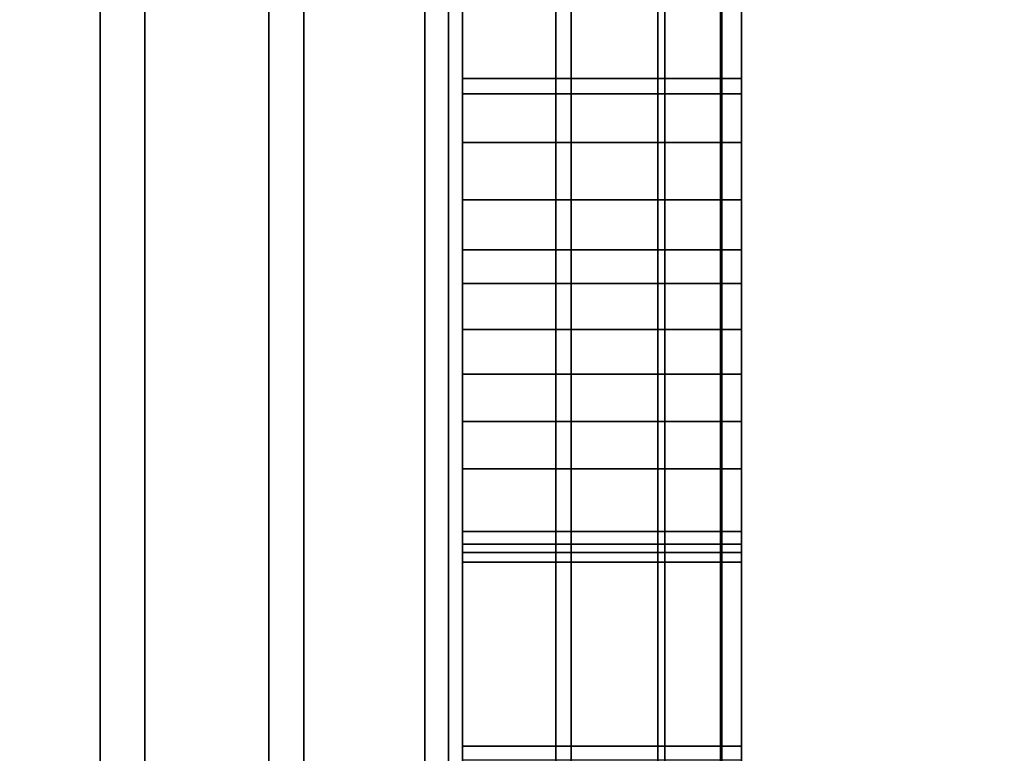
# Model space of a CAD drawing. Extents: x -0.051 to 0.051, y -0.912 to 0.
# Drawn here: x 0.007 to 0.008, y -0.668 to -0.667 of the extents above; entities that cross this region are included whole.
import ezdxf

# ---------------------------------------------------------------- set-up
doc = ezdxf.new("R2010")
doc.units = 0
for name, color, linetype in [('L12_GEH_USE_FARBE5', 7, 'CONTINUOUS'), ('L13_SYMBOL_SCHWARZ5', 7, 'CONTINUOUS'), ('L14_FUNKTIONSTASTE_ROT2', 7, 'CONTINUOUS'), ('L15_FUNK_BLAU5', 7, 'CONTINUOUS'), ('L16_SYMBOL_SCHWARZ3', 7, 'CONTINUOUS'), ('L6_ROHR_FARBE12', 7, 'CONTINUOUS'), ('L7_ROHR_FARBE11', 7, 'CONTINUOUS')]:
    doc.layers.add(name, color=color, linetype=linetype)

msp = doc.modelspace()

# ---------------------------------------------------------------- linework, layer by layer
at = {"layer": 'L12_GEH_USE_FARBE5', "color": 253, "invisible_edges": 9}
for points in [[(0.006916, -0.640342, 0.138448), (0.00704, -0.680342, 0.138454), (0.006916, -0.680342, 0.138448), (0.006916, -0.640342, 0.138448)], [(0.00704, -0.680342, 0.138454), (0.006916, -0.640342, 0.138448), (0.00704, -0.640342, 0.138454), (0.00704, -0.680342, 0.138454)], [(0.007072, -0.680342, 0.062403), (0.006953, -0.640342, 0.0624), (0.006953, -0.680342, 0.0624), (0.007072, -0.680342, 0.062403)], [(0.006953, -0.640342, 0.0624), (0.007072, -0.680342, 0.062403), (0.007072, -0.640342, 0.062403), (0.006953, -0.640342, 0.0624)], [(0.00704, -0.640342, 0.138454), (0.007161, -0.680342, 0.138429), (0.00704, -0.680342, 0.138454), (0.00704, -0.640342, 0.138454)], [(0.007161, -0.680342, 0.138429), (0.00704, -0.640342, 0.138454), (0.007161, -0.640342, 0.138429), (0.007161, -0.680342, 0.138429)], [(0.007186, -0.680342, 0.062434), (0.007072, -0.640342, 0.062403), (0.007072, -0.680342, 0.062403), (0.007186, -0.680342, 0.062434)], [(0.007072, -0.640342, 0.062403), (0.007186, -0.680342, 0.062434), (0.007186, -0.640342, 0.062434), (0.007072, -0.640342, 0.062403)], [(0.007161, -0.640342, 0.138429), (0.007273, -0.680342, 0.138374), (0.007161, -0.680342, 0.138429), (0.007161, -0.640342, 0.138429)], [(0.007273, -0.680342, 0.138374), (0.007161, -0.640342, 0.138429), (0.007273, -0.640342, 0.138374), (0.007273, -0.680342, 0.138374)], [(0.00729, -0.680342, 0.062491), (0.007186, -0.640342, 0.062434), (0.007186, -0.680342, 0.062434), (0.00729, -0.680342, 0.062491)], [(0.007186, -0.640342, 0.062434), (0.00729, -0.680342, 0.062491), (0.00729, -0.640342, 0.062491), (0.007186, -0.640342, 0.062434)], [(0.007273, -0.640342, 0.138374), (0.007367, -0.680342, 0.138295), (0.007273, -0.680342, 0.138374), (0.007273, -0.640342, 0.138374)], [(0.007367, -0.680342, 0.138295), (0.007273, -0.640342, 0.138374), (0.007367, -0.640342, 0.138295), (0.007367, -0.680342, 0.138295)], [(0.007378, -0.680342, 0.06257), (0.00729, -0.640342, 0.062491), (0.00729, -0.680342, 0.062491), (0.007378, -0.680342, 0.06257)], [(0.00729, -0.640342, 0.062491), (0.007378, -0.680342, 0.06257), (0.007378, -0.640342, 0.06257), (0.00729, -0.640342, 0.062491)], [(0.007367, -0.640342, 0.138295), (0.00744, -0.680342, 0.138194), (0.007367, -0.680342, 0.138295), (0.007367, -0.640342, 0.138295)], [(0.00744, -0.680342, 0.138194), (0.007367, -0.640342, 0.138295), (0.00744, -0.640342, 0.138194), (0.00744, -0.680342, 0.138194)], [(0.007445, -0.640342, 0.062669), (0.007378, -0.680342, 0.06257), (0.007445, -0.680342, 0.062669), (0.007445, -0.640342, 0.062669)], [(0.007378, -0.680342, 0.06257), (0.007445, -0.640342, 0.062669), (0.007378, -0.640342, 0.06257), (0.007378, -0.680342, 0.06257)], [(0.00744, -0.640342, 0.138194), (0.007485, -0.680342, 0.138078), (0.00744, -0.680342, 0.138194), (0.00744, -0.640342, 0.138194)], [(0.007485, -0.680342, 0.138078), (0.00744, -0.640342, 0.138194), (0.007485, -0.640342, 0.138078), (0.007485, -0.680342, 0.138078)], [(0.007486, -0.640342, 0.06278), (0.007445, -0.680342, 0.062669), (0.007486, -0.680342, 0.06278), (0.007486, -0.640342, 0.06278)], [(0.007445, -0.680342, 0.062669), (0.007486, -0.640342, 0.06278), (0.007445, -0.640342, 0.062669), (0.007445, -0.680342, 0.062669)], [(0.007485, -0.640342, 0.138078), (0.0075, -0.680342, 0.137955), (0.007485, -0.680342, 0.138078), (0.007485, -0.640342, 0.138078)], [(0.0075, -0.680342, 0.137955), (0.007485, -0.640342, 0.138078), (0.0075, -0.640342, 0.137955), (0.0075, -0.680342, 0.137955)], [(0.0075, -0.640342, 0.062897), (0.007486, -0.680342, 0.06278), (0.0075, -0.680342, 0.062897), (0.0075, -0.640342, 0.062897)], [(0.007486, -0.680342, 0.06278), (0.0075, -0.640342, 0.062897), (0.007486, -0.640342, 0.06278), (0.007486, -0.680342, 0.06278)], [(0.0075, -0.676842, 0.065093), (0.0075, -0.640342, 0.062897), (0.0075, -0.680342, 0.062897), (0.0075, -0.676842, 0.065093)], [(0.0075, -0.640342, 0.062897), (0.0075, -0.676842, 0.065093), (0.0075, -0.643842, 0.065093), (0.0075, -0.640342, 0.062897)], [(0.0075, -0.640342, 0.137955), (0.0075, -0.676842, 0.135593), (0.0075, -0.680342, 0.137955), (0.0075, -0.640342, 0.137955)], [(0.0075, -0.676842, 0.135593), (0.0075, -0.640342, 0.137955), (0.0075, -0.643842, 0.135593), (0.0075, -0.676842, 0.135593)], [(0.0075, -0.676842, 0.135593), (0.0063, -0.643842, 0.135593), (0.0063, -0.676842, 0.135593), (0.0075, -0.676842, 0.135593)], [(0.0063, -0.643842, 0.135593), (0.0075, -0.676842, 0.135593), (0.0075, -0.643842, 0.135593), (0.0063, -0.643842, 0.135593)], [(0.0063, -0.643842, 0.065093), (0.0075, -0.676842, 0.065093), (0.0063, -0.676842, 0.065093), (0.0063, -0.643842, 0.065093)], [(0.0075, -0.676842, 0.065093), (0.0063, -0.643842, 0.065093), (0.0075, -0.643842, 0.065093), (0.0075, -0.676842, 0.065093)]]:
    msp.add_3dface(points, dxfattribs=at)
at = {"layer": 'L13_SYMBOL_SCHWARZ5', "color": 7}
for points, invisible_edges in [([(0.0073, -0.667383, 0.115244), (0.0073, -0.667424, 0.114437), (0.0073, -0.666931, 0.11424), (0.0073, -0.667383, 0.115244)], 13), ([(0.0073, -0.667383, 0.115244), (0.0073, -0.666931, 0.11424), (0.0073, -0.667282, 0.115196), (0.0073, -0.667383, 0.115244)], 11), ([(0.0073, -0.667383, 0.118371), (0.0073, -0.667424, 0.117564), (0.0073, -0.666931, 0.117368), (0.0073, -0.667383, 0.118371)], 13), ([(0.0073, -0.667383, 0.118371), (0.0073, -0.666931, 0.117368), (0.0073, -0.667282, 0.118323), (0.0073, -0.667383, 0.118371)], 11), ([(0.0073, -0.667424, 0.114437), (0.0075, -0.666931, 0.11424), (0.0073, -0.666931, 0.11424), (0.0073, -0.667424, 0.114437)], 9), ([(0.0075, -0.666931, 0.11424), (0.0073, -0.667424, 0.114437), (0.0075, -0.667424, 0.114437), (0.0075, -0.666931, 0.11424)], 9), ([(0.0073, -0.667424, 0.117564), (0.0075, -0.666931, 0.117368), (0.0073, -0.666931, 0.117368), (0.0073, -0.667424, 0.117564)], 9), ([(0.0075, -0.666931, 0.117368), (0.0073, -0.667424, 0.117564), (0.0075, -0.667424, 0.117564), (0.0075, -0.666931, 0.117368)], 9), ([(0.0075, -0.667424, 0.114437), (0.0075, -0.667383, 0.115244), (0.0075, -0.666931, 0.11424), (0.0075, -0.667424, 0.114437)], 11), ([(0.0075, -0.666931, 0.11424), (0.0075, -0.667383, 0.115244), (0.0075, -0.667282, 0.115196), (0.0075, -0.666931, 0.11424)], 13), ([(0.0075, -0.667424, 0.117564), (0.0075, -0.667383, 0.118371), (0.0075, -0.666931, 0.117368), (0.0075, -0.667424, 0.117564)], 11), ([(0.0075, -0.666931, 0.117368), (0.0075, -0.667383, 0.118371), (0.0075, -0.667282, 0.118323), (0.0075, -0.666931, 0.117368)], 13), ([(0.0075, -0.667282, 0.115196), (0.0073, -0.667383, 0.115244), (0.0073, -0.667282, 0.115196), (0.0075, -0.667282, 0.115196)], 9), ([(0.0073, -0.667383, 0.115244), (0.0075, -0.667282, 0.115196), (0.0075, -0.667383, 0.115244), (0.0073, -0.667383, 0.115244)], 9), ([(0.0075, -0.667282, 0.118323), (0.0073, -0.667383, 0.118371), (0.0073, -0.667282, 0.118323), (0.0075, -0.667282, 0.118323)], 9), ([(0.0073, -0.667383, 0.118371), (0.0075, -0.667282, 0.118323), (0.0075, -0.667383, 0.118371), (0.0073, -0.667383, 0.118371)], 9), ([(0.0073, -0.667484, 0.115293), (0.0073, -0.667424, 0.114437), (0.0073, -0.667383, 0.115244), (0.0073, -0.667484, 0.115293)], 11), ([(0.0073, -0.667484, 0.11842), (0.0073, -0.667424, 0.117564), (0.0073, -0.667383, 0.118371), (0.0073, -0.667484, 0.11842)], 11), ([(0.0075, -0.667383, 0.115244), (0.0073, -0.667484, 0.115293), (0.0073, -0.667383, 0.115244), (0.0075, -0.667383, 0.115244)], 9), ([(0.0073, -0.667484, 0.115293), (0.0075, -0.667383, 0.115244), (0.0075, -0.667484, 0.115293), (0.0073, -0.667484, 0.115293)], 9), ([(0.0075, -0.667383, 0.118371), (0.0073, -0.667484, 0.11842), (0.0073, -0.667383, 0.118371), (0.0075, -0.667383, 0.118371)], 9), ([(0.0073, -0.667484, 0.11842), (0.0075, -0.667383, 0.118371), (0.0075, -0.667484, 0.11842), (0.0073, -0.667484, 0.11842)], 9), ([(0.0075, -0.667424, 0.114437), (0.0075, -0.667484, 0.115293), (0.0075, -0.667383, 0.115244), (0.0075, -0.667424, 0.114437)], 13), ([(0.0075, -0.667424, 0.117564), (0.0075, -0.667484, 0.11842), (0.0075, -0.667383, 0.118371), (0.0075, -0.667424, 0.117564)], 13), ([(0.0073, -0.667826, 0.11547), (0.0073, -0.667902, 0.114663), (0.0073, -0.667424, 0.114437), (0.0073, -0.667826, 0.11547)], 13), ([(0.0073, -0.667826, 0.11547), (0.0073, -0.667424, 0.114437), (0.0073, -0.667671, 0.11539), (0.0073, -0.667826, 0.11547)], 11), ([(0.0073, -0.667671, 0.11539), (0.0073, -0.667424, 0.114437), (0.0073, -0.667583, 0.115343), (0.0073, -0.667671, 0.11539)], 11), ([(0.0073, -0.667583, 0.115343), (0.0073, -0.667424, 0.114437), (0.0073, -0.667484, 0.115293), (0.0073, -0.667583, 0.115343)], 11), ([(0.0073, -0.667826, 0.118597), (0.0073, -0.667902, 0.117791), (0.0073, -0.667424, 0.117564), (0.0073, -0.667826, 0.118597)], 13), ([(0.0073, -0.667826, 0.118597), (0.0073, -0.667424, 0.117564), (0.0073, -0.667671, 0.118517), (0.0073, -0.667826, 0.118597)], 11), ([(0.0073, -0.667671, 0.118517), (0.0073, -0.667424, 0.117564), (0.0073, -0.667583, 0.118471), (0.0073, -0.667671, 0.118517)], 11), ([(0.0073, -0.667583, 0.118471), (0.0073, -0.667424, 0.117564), (0.0073, -0.667484, 0.11842), (0.0073, -0.667583, 0.118471)], 11), ([(0.0073, -0.667902, 0.114663), (0.0075, -0.667424, 0.114437), (0.0073, -0.667424, 0.114437), (0.0073, -0.667902, 0.114663)], 9), ([(0.0075, -0.667424, 0.114437), (0.0073, -0.667902, 0.114663), (0.0075, -0.667902, 0.114663), (0.0075, -0.667424, 0.114437)], 9), ([(0.0073, -0.667902, 0.117791), (0.0075, -0.667424, 0.117564), (0.0073, -0.667424, 0.117564), (0.0073, -0.667902, 0.117791)], 9), ([(0.0075, -0.667424, 0.117564), (0.0073, -0.667902, 0.117791), (0.0075, -0.667902, 0.117791), (0.0075, -0.667424, 0.117564)], 9), ([(0.0075, -0.667902, 0.114663), (0.0075, -0.667826, 0.11547), (0.0075, -0.667424, 0.114437), (0.0075, -0.667902, 0.114663)], 11), ([(0.0075, -0.667424, 0.114437), (0.0075, -0.667826, 0.11547), (0.0075, -0.667671, 0.11539), (0.0075, -0.667424, 0.114437)], 13), ([(0.0075, -0.667424, 0.114437), (0.0075, -0.667671, 0.11539), (0.0075, -0.667583, 0.115343), (0.0075, -0.667424, 0.114437)], 13), ([(0.0075, -0.667424, 0.114437), (0.0075, -0.667583, 0.115343), (0.0075, -0.667484, 0.115293), (0.0075, -0.667424, 0.114437)], 13), ([(0.0075, -0.667902, 0.117791), (0.0075, -0.667826, 0.118597), (0.0075, -0.667424, 0.117564), (0.0075, -0.667902, 0.117791)], 11), ([(0.0075, -0.667424, 0.117564), (0.0075, -0.667826, 0.118597), (0.0075, -0.667671, 0.118517), (0.0075, -0.667424, 0.117564)], 13), ([(0.0075, -0.667424, 0.117564), (0.0075, -0.667671, 0.118517), (0.0075, -0.667583, 0.118471), (0.0075, -0.667424, 0.117564)], 13), ([(0.0075, -0.667424, 0.117564), (0.0075, -0.667583, 0.118471), (0.0075, -0.667484, 0.11842), (0.0075, -0.667424, 0.117564)], 13), ([(0.0075, -0.667484, 0.115293), (0.0073, -0.667583, 0.115343), (0.0073, -0.667484, 0.115293), (0.0075, -0.667484, 0.115293)], 9), ([(0.0073, -0.667583, 0.115343), (0.0075, -0.667484, 0.115293), (0.0075, -0.667583, 0.115343), (0.0073, -0.667583, 0.115343)], 9), ([(0.0075, -0.667484, 0.11842), (0.0073, -0.667583, 0.118471), (0.0073, -0.667484, 0.11842), (0.0075, -0.667484, 0.11842)], 9), ([(0.0073, -0.667583, 0.118471), (0.0075, -0.667484, 0.11842), (0.0075, -0.667583, 0.118471), (0.0073, -0.667583, 0.118471)], 9), ([(0.0075, -0.667583, 0.115343), (0.0073, -0.667671, 0.11539), (0.0073, -0.667583, 0.115343), (0.0075, -0.667583, 0.115343)], 9), ([(0.0073, -0.667671, 0.11539), (0.0075, -0.667583, 0.115343), (0.0075, -0.667671, 0.11539), (0.0073, -0.667671, 0.11539)], 9), ([(0.0075, -0.667583, 0.118471), (0.0073, -0.667671, 0.118517), (0.0073, -0.667583, 0.118471), (0.0075, -0.667583, 0.118471)], 9), ([(0.0073, -0.667671, 0.118517), (0.0075, -0.667583, 0.118471), (0.0075, -0.667671, 0.118517), (0.0073, -0.667671, 0.118517)], 9), ([(0.0075, -0.667671, 0.11539), (0.0073, -0.667826, 0.11547), (0.0073, -0.667671, 0.11539), (0.0075, -0.667671, 0.11539)], 9), ([(0.0073, -0.667826, 0.11547), (0.0075, -0.667671, 0.11539), (0.0075, -0.667826, 0.11547), (0.0073, -0.667826, 0.11547)], 9), ([(0.0075, -0.667671, 0.118517), (0.0073, -0.667826, 0.118597), (0.0073, -0.667671, 0.118517), (0.0075, -0.667671, 0.118517)], 9), ([(0.0073, -0.667826, 0.118597), (0.0075, -0.667671, 0.118517), (0.0075, -0.667826, 0.118597), (0.0073, -0.667826, 0.118597)], 9)]:
    msp.add_3dface(points, dxfattribs=dict(at, invisible_edges=invisible_edges))
at = {"layer": 'L14_FUNKTIONSTASTE_ROT2', "color": 1}
for points, invisible_edges in [([(0.0063, -0.642842, 0.100093), (0.0073, -0.677842, 0.100093), (0.0063, -0.677842, 0.100093), (0.0063, -0.642842, 0.100093)], 9), ([(0.0073, -0.677842, 0.100093), (0.0063, -0.642842, 0.100093), (0.0073, -0.642842, 0.100093), (0.0073, -0.677842, 0.100093)], 9), ([(0.0073, -0.642842, 0.100093), (0.0073, -0.677842, 0.066093), (0.0073, -0.677842, 0.100093), (0.0073, -0.642842, 0.100093)], 9), ([(0.0073, -0.677842, 0.066093), (0.0073, -0.642842, 0.100093), (0.0073, -0.677808, 0.065834), (0.0073, -0.677842, 0.066093)], 11), ([(0.0073, -0.677808, 0.065834), (0.0073, -0.642842, 0.100093), (0.0073, -0.677708, 0.065593), (0.0073, -0.677808, 0.065834)], 11), ([(0.0073, -0.677708, 0.065593), (0.0073, -0.642842, 0.100093), (0.0073, -0.677549, 0.065386), (0.0073, -0.677708, 0.065593)], 11), ([(0.0073, -0.677549, 0.065386), (0.0073, -0.642842, 0.100093), (0.0073, -0.677342, 0.065227), (0.0073, -0.677549, 0.065386)], 11), ([(0.0073, -0.677342, 0.065227), (0.0073, -0.642842, 0.100093), (0.0073, -0.677101, 0.065127), (0.0073, -0.677342, 0.065227)], 11), ([(0.0073, -0.677101, 0.065127), (0.0073, -0.642842, 0.100093), (0.0073, -0.676842, 0.065093), (0.0073, -0.677101, 0.065127)], 11), ([(0.0073, -0.676842, 0.065093), (0.0073, -0.642842, 0.100093), (0.0073, -0.643842, 0.065093), (0.0073, -0.676842, 0.065093)], 11), ([(0.0073, -0.676842, 0.065093), (0.0063, -0.643842, 0.065093), (0.0063, -0.676842, 0.065093), (0.0073, -0.676842, 0.065093)], 9), ([(0.0063, -0.643842, 0.065093), (0.0073, -0.676842, 0.065093), (0.0073, -0.643842, 0.065093), (0.0063, -0.643842, 0.065093)], 9)]:
    msp.add_3dface(points, dxfattribs=dict(at, invisible_edges=invisible_edges))
at = {"layer": 'L15_FUNK_BLAU5', "color": 152}
for points, invisible_edges in [([(0.0073, -0.677842, 0.100093), (0.0063, -0.642842, 0.100093), (0.0063, -0.677842, 0.100093), (0.0073, -0.677842, 0.100093)], 9), ([(0.0063, -0.642842, 0.100093), (0.0073, -0.677842, 0.100093), (0.0073, -0.642842, 0.100093), (0.0063, -0.642842, 0.100093)], 9), ([(0.0073, -0.677842, 0.100093), (0.0073, -0.677808, 0.134852), (0.0073, -0.642842, 0.100093), (0.0073, -0.677842, 0.100093)], 11), ([(0.0073, -0.642842, 0.100093), (0.0073, -0.677808, 0.134852), (0.0073, -0.677708, 0.135093), (0.0073, -0.642842, 0.100093)], 13), ([(0.0073, -0.642842, 0.100093), (0.0073, -0.677708, 0.135093), (0.0073, -0.677549, 0.1353), (0.0073, -0.642842, 0.100093)], 13), ([(0.0073, -0.642842, 0.100093), (0.0073, -0.677549, 0.1353), (0.0073, -0.677342, 0.135459), (0.0073, -0.642842, 0.100093)], 13), ([(0.0073, -0.642842, 0.100093), (0.0073, -0.677342, 0.135459), (0.0073, -0.677101, 0.135559), (0.0073, -0.642842, 0.100093)], 13), ([(0.0073, -0.642842, 0.100093), (0.0073, -0.677101, 0.135559), (0.0073, -0.676842, 0.135593), (0.0073, -0.642842, 0.100093)], 13), ([(0.0073, -0.642842, 0.100093), (0.0073, -0.676842, 0.135593), (0.0073, -0.643842, 0.135593), (0.0073, -0.642842, 0.100093)], 13), ([(0.0063, -0.643842, 0.135593), (0.0073, -0.676842, 0.135593), (0.0063, -0.676842, 0.135593), (0.0063, -0.643842, 0.135593)], 9), ([(0.0073, -0.676842, 0.135593), (0.0063, -0.643842, 0.135593), (0.0073, -0.643842, 0.135593), (0.0073, -0.676842, 0.135593)], 9)]:
    msp.add_3dface(points, dxfattribs=dict(at, invisible_edges=invisible_edges))
at = {"layer": 'L16_SYMBOL_SCHWARZ3', "color": 7}
for points, invisible_edges in [([(0.0073, -0.667215, 0.081353), (0.0073, -0.667337, 0.080365), (0.0073, -0.667138, 0.080009), (0.0073, -0.667215, 0.081353)], 13), ([(0.0073, -0.667337, 0.087425), (0.0073, -0.667215, 0.086437), (0.0073, -0.667138, 0.087781), (0.0073, -0.667337, 0.087425)], 11), ([(0.0073, -0.667215, 0.081353), (0.0073, -0.667337, 0.080365), (0.0073, -0.667138, 0.080009), (0.0073, -0.667215, 0.081353)], 13), ([(0.0073, -0.667337, 0.087425), (0.0073, -0.667215, 0.086437), (0.0073, -0.667138, 0.087781), (0.0073, -0.667337, 0.087425)], 11), ([(0.0073, -0.667337, 0.087425), (0.0075, -0.667138, 0.087781), (0.0075, -0.667337, 0.087425), (0.0073, -0.667337, 0.087425)], 9), ([(0.0075, -0.667138, 0.087781), (0.0073, -0.667337, 0.087425), (0.0073, -0.667138, 0.087781), (0.0075, -0.667138, 0.087781)], 9), ([(0.0073, -0.667138, 0.080009), (0.0075, -0.667337, 0.080365), (0.0075, -0.667138, 0.080009), (0.0073, -0.667138, 0.080009)], 9), ([(0.0075, -0.667337, 0.080365), (0.0073, -0.667138, 0.080009), (0.0073, -0.667337, 0.080365), (0.0075, -0.667337, 0.080365)], 9), ([(0.0073, -0.667337, 0.087425), (0.0075, -0.667138, 0.087781), (0.0075, -0.667337, 0.087425), (0.0073, -0.667337, 0.087425)], 9), ([(0.0075, -0.667138, 0.087781), (0.0073, -0.667337, 0.087425), (0.0073, -0.667138, 0.087781), (0.0075, -0.667138, 0.087781)], 9), ([(0.0073, -0.667138, 0.080009), (0.0075, -0.667337, 0.080365), (0.0075, -0.667138, 0.080009), (0.0073, -0.667138, 0.080009)], 9), ([(0.0075, -0.667337, 0.080365), (0.0073, -0.667138, 0.080009), (0.0073, -0.667337, 0.080365), (0.0075, -0.667337, 0.080365)], 9), ([(0.0075, -0.667215, 0.086437), (0.0075, -0.667337, 0.087425), (0.0075, -0.667138, 0.087781), (0.0075, -0.667215, 0.086437)], 13), ([(0.0075, -0.667337, 0.080365), (0.0075, -0.667215, 0.081353), (0.0075, -0.667138, 0.080009), (0.0075, -0.667337, 0.080365)], 11), ([(0.0075, -0.667215, 0.086437), (0.0075, -0.667337, 0.087425), (0.0075, -0.667138, 0.087781), (0.0075, -0.667215, 0.086437)], 13), ([(0.0075, -0.667337, 0.080365), (0.0075, -0.667215, 0.081353), (0.0075, -0.667138, 0.080009), (0.0075, -0.667337, 0.080365)], 11), ([(0.0073, -0.667348, 0.08173), (0.0073, -0.667337, 0.080365), (0.0073, -0.667215, 0.081353), (0.0073, -0.667348, 0.08173)], 11), ([(0.0073, -0.667337, 0.087425), (0.0073, -0.667348, 0.08606), (0.0073, -0.667215, 0.086437), (0.0073, -0.667337, 0.087425)], 13), ([(0.0073, -0.667348, 0.08173), (0.0073, -0.667337, 0.080365), (0.0073, -0.667215, 0.081353), (0.0073, -0.667348, 0.08173)], 11), ([(0.0073, -0.667337, 0.087425), (0.0073, -0.667348, 0.08606), (0.0073, -0.667215, 0.086437), (0.0073, -0.667337, 0.087425)], 13), ([(0.0075, -0.667348, 0.08173), (0.0073, -0.667215, 0.081353), (0.0075, -0.667215, 0.081353), (0.0075, -0.667348, 0.08173)], 9), ([(0.0073, -0.667215, 0.081353), (0.0075, -0.667348, 0.08173), (0.0073, -0.667348, 0.08173), (0.0073, -0.667215, 0.081353)], 9), ([(0.0075, -0.667215, 0.086437), (0.0073, -0.667348, 0.08606), (0.0075, -0.667348, 0.08606), (0.0075, -0.667215, 0.086437)], 9), ([(0.0073, -0.667348, 0.08606), (0.0075, -0.667215, 0.086437), (0.0073, -0.667215, 0.086437), (0.0073, -0.667348, 0.08606)], 9), ([(0.0075, -0.667348, 0.08173), (0.0073, -0.667215, 0.081353), (0.0075, -0.667215, 0.081353), (0.0075, -0.667348, 0.08173)], 9), ([(0.0073, -0.667215, 0.081353), (0.0075, -0.667348, 0.08173), (0.0073, -0.667348, 0.08173), (0.0073, -0.667215, 0.081353)], 9), ([(0.0075, -0.667215, 0.086437), (0.0073, -0.667348, 0.08606), (0.0075, -0.667348, 0.08606), (0.0075, -0.667215, 0.086437)], 9), ([(0.0073, -0.667348, 0.08606), (0.0075, -0.667215, 0.086437), (0.0073, -0.667215, 0.086437), (0.0073, -0.667348, 0.08606)], 9), ([(0.0075, -0.667348, 0.08606), (0.0075, -0.667337, 0.087425), (0.0075, -0.667215, 0.086437), (0.0075, -0.667348, 0.08606)], 11), ([(0.0075, -0.667337, 0.080365), (0.0075, -0.667348, 0.08173), (0.0075, -0.667215, 0.081353), (0.0075, -0.667337, 0.080365)], 13), ([(0.0075, -0.667348, 0.08606), (0.0075, -0.667337, 0.087425), (0.0075, -0.667215, 0.086437), (0.0075, -0.667348, 0.08606)], 11), ([(0.0075, -0.667337, 0.080365), (0.0075, -0.667348, 0.08173), (0.0075, -0.667215, 0.081353), (0.0075, -0.667337, 0.080365)], 13), ([(0.0073, -0.66746, 0.082114), (0.0073, -0.667517, 0.080731), (0.0073, -0.667337, 0.080365), (0.0073, -0.66746, 0.082114)], 13), ([(0.0073, -0.66746, 0.082114), (0.0073, -0.667337, 0.080365), (0.0073, -0.667348, 0.08173), (0.0073, -0.66746, 0.082114)], 11), ([(0.0073, -0.667517, 0.087059), (0.0073, -0.66746, 0.085676), (0.0073, -0.667337, 0.087425), (0.0073, -0.667517, 0.087059)], 11), ([(0.0073, -0.667337, 0.087425), (0.0073, -0.66746, 0.085676), (0.0073, -0.667348, 0.08606), (0.0073, -0.667337, 0.087425)], 13), ([(0.0073, -0.66746, 0.082114), (0.0073, -0.667517, 0.080731), (0.0073, -0.667337, 0.080365), (0.0073, -0.66746, 0.082114)], 13), ([(0.0073, -0.66746, 0.082114), (0.0073, -0.667337, 0.080365), (0.0073, -0.667348, 0.08173), (0.0073, -0.66746, 0.082114)], 11), ([(0.0073, -0.667517, 0.087059), (0.0073, -0.66746, 0.085676), (0.0073, -0.667337, 0.087425), (0.0073, -0.667517, 0.087059)], 11), ([(0.0073, -0.667337, 0.087425), (0.0073, -0.66746, 0.085676), (0.0073, -0.667348, 0.08606), (0.0073, -0.667337, 0.087425)], 13), ([(0.0073, -0.667517, 0.087059), (0.0075, -0.667337, 0.087425), (0.0075, -0.667517, 0.087059), (0.0073, -0.667517, 0.087059)], 9), ([(0.0075, -0.667337, 0.087425), (0.0073, -0.667517, 0.087059), (0.0073, -0.667337, 0.087425), (0.0075, -0.667337, 0.087425)], 9), ([(0.0073, -0.667337, 0.080365), (0.0075, -0.667517, 0.080731), (0.0075, -0.667337, 0.080365), (0.0073, -0.667337, 0.080365)], 9), ([(0.0075, -0.667517, 0.080731), (0.0073, -0.667337, 0.080365), (0.0073, -0.667517, 0.080731), (0.0075, -0.667517, 0.080731)], 9), ([(0.0073, -0.667517, 0.087059), (0.0075, -0.667337, 0.087425), (0.0075, -0.667517, 0.087059), (0.0073, -0.667517, 0.087059)], 9), ([(0.0075, -0.667337, 0.087425), (0.0073, -0.667517, 0.087059), (0.0073, -0.667337, 0.087425), (0.0075, -0.667337, 0.087425)], 9), ([(0.0073, -0.667337, 0.080365), (0.0075, -0.667517, 0.080731), (0.0075, -0.667337, 0.080365), (0.0073, -0.667337, 0.080365)], 9), ([(0.0075, -0.667517, 0.080731), (0.0073, -0.667337, 0.080365), (0.0073, -0.667517, 0.080731), (0.0075, -0.667517, 0.080731)], 9), ([(0.0075, -0.66746, 0.085676), (0.0075, -0.667517, 0.087059), (0.0075, -0.667337, 0.087425), (0.0075, -0.66746, 0.085676)], 13), ([(0.0075, -0.66746, 0.085676), (0.0075, -0.667337, 0.087425), (0.0075, -0.667348, 0.08606), (0.0075, -0.66746, 0.085676)], 11), ([(0.0075, -0.667517, 0.080731), (0.0075, -0.66746, 0.082114), (0.0075, -0.667337, 0.080365), (0.0075, -0.667517, 0.080731)], 11), ([(0.0075, -0.667337, 0.080365), (0.0075, -0.66746, 0.082114), (0.0075, -0.667348, 0.08173), (0.0075, -0.667337, 0.080365)], 13), ([(0.0075, -0.66746, 0.085676), (0.0075, -0.667517, 0.087059), (0.0075, -0.667337, 0.087425), (0.0075, -0.66746, 0.085676)], 13), ([(0.0075, -0.66746, 0.085676), (0.0075, -0.667337, 0.087425), (0.0075, -0.667348, 0.08606), (0.0075, -0.66746, 0.085676)], 11), ([(0.0075, -0.667517, 0.080731), (0.0075, -0.66746, 0.082114), (0.0075, -0.667337, 0.080365), (0.0075, -0.667517, 0.080731)], 11), ([(0.0075, -0.667337, 0.080365), (0.0075, -0.66746, 0.082114), (0.0075, -0.667348, 0.08173), (0.0075, -0.667337, 0.080365)], 13), ([(0.0075, -0.66746, 0.082114), (0.0073, -0.667348, 0.08173), (0.0075, -0.667348, 0.08173), (0.0075, -0.66746, 0.082114)], 9), ([(0.0073, -0.667348, 0.08173), (0.0075, -0.66746, 0.082114), (0.0073, -0.66746, 0.082114), (0.0073, -0.667348, 0.08173)], 9), ([(0.0075, -0.667348, 0.08606), (0.0073, -0.66746, 0.085676), (0.0075, -0.66746, 0.085676), (0.0075, -0.667348, 0.08606)], 9), ([(0.0073, -0.66746, 0.085676), (0.0075, -0.667348, 0.08606), (0.0073, -0.667348, 0.08606), (0.0073, -0.66746, 0.085676)], 9), ([(0.0075, -0.66746, 0.082114), (0.0073, -0.667348, 0.08173), (0.0075, -0.667348, 0.08173), (0.0075, -0.66746, 0.082114)], 9), ([(0.0073, -0.667348, 0.08173), (0.0075, -0.66746, 0.082114), (0.0073, -0.66746, 0.082114), (0.0073, -0.667348, 0.08173)], 9), ([(0.0075, -0.667348, 0.08606), (0.0073, -0.66746, 0.085676), (0.0075, -0.66746, 0.085676), (0.0075, -0.667348, 0.08606)], 9), ([(0.0073, -0.66746, 0.085676), (0.0075, -0.667348, 0.08606), (0.0073, -0.667348, 0.08606), (0.0073, -0.66746, 0.085676)], 9), ([(0.0073, -0.667549, 0.082504), (0.0073, -0.667517, 0.080731), (0.0073, -0.66746, 0.082114), (0.0073, -0.667549, 0.082504)], 11), ([(0.0073, -0.667517, 0.087059), (0.0073, -0.667549, 0.085286), (0.0073, -0.66746, 0.085676), (0.0073, -0.667517, 0.087059)], 13), ([(0.0073, -0.667549, 0.082504), (0.0073, -0.667517, 0.080731), (0.0073, -0.66746, 0.082114), (0.0073, -0.667549, 0.082504)], 11), ([(0.0073, -0.667517, 0.087059), (0.0073, -0.667549, 0.085286), (0.0073, -0.66746, 0.085676), (0.0073, -0.667517, 0.087059)], 13), ([(0.0075, -0.667549, 0.082504), (0.0073, -0.66746, 0.082114), (0.0075, -0.66746, 0.082114), (0.0075, -0.667549, 0.082504)], 9), ([(0.0073, -0.66746, 0.082114), (0.0075, -0.667549, 0.082504), (0.0073, -0.667549, 0.082504), (0.0073, -0.66746, 0.082114)], 9), ([(0.0075, -0.66746, 0.085676), (0.0073, -0.667549, 0.085286), (0.0075, -0.667549, 0.085286), (0.0075, -0.66746, 0.085676)], 9), ([(0.0073, -0.667549, 0.085286), (0.0075, -0.66746, 0.085676), (0.0073, -0.66746, 0.085676), (0.0073, -0.667549, 0.085286)], 9), ([(0.0075, -0.667549, 0.082504), (0.0073, -0.66746, 0.082114), (0.0075, -0.66746, 0.082114), (0.0075, -0.667549, 0.082504)], 9), ([(0.0073, -0.66746, 0.082114), (0.0075, -0.667549, 0.082504), (0.0073, -0.667549, 0.082504), (0.0073, -0.66746, 0.082114)], 9), ([(0.0075, -0.66746, 0.085676), (0.0073, -0.667549, 0.085286), (0.0075, -0.667549, 0.085286), (0.0075, -0.66746, 0.085676)], 9), ([(0.0073, -0.667549, 0.085286), (0.0075, -0.66746, 0.085676), (0.0073, -0.66746, 0.085676), (0.0073, -0.667549, 0.085286)], 9), ([(0.0075, -0.667549, 0.085286), (0.0075, -0.667517, 0.087059), (0.0075, -0.66746, 0.085676), (0.0075, -0.667549, 0.085286)], 11), ([(0.0075, -0.667517, 0.080731), (0.0075, -0.667549, 0.082504), (0.0075, -0.66746, 0.082114), (0.0075, -0.667517, 0.080731)], 13), ([(0.0075, -0.667549, 0.085286), (0.0075, -0.667517, 0.087059), (0.0075, -0.66746, 0.085676), (0.0075, -0.667549, 0.085286)], 11), ([(0.0075, -0.667517, 0.080731), (0.0075, -0.667549, 0.082504), (0.0075, -0.66746, 0.082114), (0.0075, -0.667517, 0.080731)], 13), ([(0.0073, -0.667662, 0.083296), (0.0073, -0.667677, 0.081106), (0.0073, -0.667517, 0.080731), (0.0073, -0.667662, 0.083296)], 13), ([(0.0073, -0.667662, 0.083296), (0.0073, -0.667517, 0.080731), (0.0073, -0.667617, 0.082899), (0.0073, -0.667662, 0.083296)], 11), ([(0.0073, -0.667617, 0.082899), (0.0073, -0.667517, 0.080731), (0.0073, -0.667549, 0.082504), (0.0073, -0.667617, 0.082899)], 11), ([(0.0073, -0.667677, 0.086684), (0.0073, -0.667662, 0.084495), (0.0073, -0.667517, 0.087059), (0.0073, -0.667677, 0.086684)], 11), ([(0.0073, -0.667517, 0.087059), (0.0073, -0.667662, 0.084495), (0.0073, -0.667617, 0.084892), (0.0073, -0.667517, 0.087059)], 13), ([(0.0073, -0.667517, 0.087059), (0.0073, -0.667617, 0.084892), (0.0073, -0.667549, 0.085286), (0.0073, -0.667517, 0.087059)], 13), ([(0.0073, -0.667662, 0.083296), (0.0073, -0.667677, 0.081106), (0.0073, -0.667517, 0.080731), (0.0073, -0.667662, 0.083296)], 13), ([(0.0073, -0.667662, 0.083296), (0.0073, -0.667517, 0.080731), (0.0073, -0.667617, 0.082899), (0.0073, -0.667662, 0.083296)], 11), ([(0.0073, -0.667617, 0.082899), (0.0073, -0.667517, 0.080731), (0.0073, -0.667549, 0.082504), (0.0073, -0.667617, 0.082899)], 11), ([(0.0073, -0.667677, 0.086684), (0.0073, -0.667662, 0.084495), (0.0073, -0.667517, 0.087059), (0.0073, -0.667677, 0.086684)], 11), ([(0.0073, -0.667517, 0.087059), (0.0073, -0.667662, 0.084495), (0.0073, -0.667617, 0.084892), (0.0073, -0.667517, 0.087059)], 13), ([(0.0073, -0.667517, 0.087059), (0.0073, -0.667617, 0.084892), (0.0073, -0.667549, 0.085286), (0.0073, -0.667517, 0.087059)], 13), ([(0.0073, -0.667677, 0.086684), (0.0075, -0.667517, 0.087059), (0.0075, -0.667677, 0.086684), (0.0073, -0.667677, 0.086684)], 9), ([(0.0075, -0.667517, 0.087059), (0.0073, -0.667677, 0.086684), (0.0073, -0.667517, 0.087059), (0.0075, -0.667517, 0.087059)], 9), ([(0.0073, -0.667517, 0.080731), (0.0075, -0.667677, 0.081106), (0.0075, -0.667517, 0.080731), (0.0073, -0.667517, 0.080731)], 9), ([(0.0075, -0.667677, 0.081106), (0.0073, -0.667517, 0.080731), (0.0073, -0.667677, 0.081106), (0.0075, -0.667677, 0.081106)], 9), ([(0.0073, -0.667677, 0.086684), (0.0075, -0.667517, 0.087059), (0.0075, -0.667677, 0.086684), (0.0073, -0.667677, 0.086684)], 9), ([(0.0075, -0.667517, 0.087059), (0.0073, -0.667677, 0.086684), (0.0073, -0.667517, 0.087059), (0.0075, -0.667517, 0.087059)], 9), ([(0.0073, -0.667517, 0.080731), (0.0075, -0.667677, 0.081106), (0.0075, -0.667517, 0.080731), (0.0073, -0.667517, 0.080731)], 9), ([(0.0075, -0.667677, 0.081106), (0.0073, -0.667517, 0.080731), (0.0073, -0.667677, 0.081106), (0.0075, -0.667677, 0.081106)], 9), ([(0.0075, -0.667662, 0.084495), (0.0075, -0.667677, 0.086684), (0.0075, -0.667517, 0.087059), (0.0075, -0.667662, 0.084495)], 13), ([(0.0075, -0.667662, 0.084495), (0.0075, -0.667517, 0.087059), (0.0075, -0.667617, 0.084892), (0.0075, -0.667662, 0.084495)], 11), ([(0.0075, -0.667617, 0.084892), (0.0075, -0.667517, 0.087059), (0.0075, -0.667549, 0.085286), (0.0075, -0.667617, 0.084892)], 11), ([(0.0075, -0.667677, 0.081106), (0.0075, -0.667662, 0.083296), (0.0075, -0.667517, 0.080731), (0.0075, -0.667677, 0.081106)], 11), ([(0.0075, -0.667517, 0.080731), (0.0075, -0.667662, 0.083296), (0.0075, -0.667617, 0.082899), (0.0075, -0.667517, 0.080731)], 13), ([(0.0075, -0.667517, 0.080731), (0.0075, -0.667617, 0.082899), (0.0075, -0.667549, 0.082504), (0.0075, -0.667517, 0.080731)], 13), ([(0.0075, -0.667662, 0.084495), (0.0075, -0.667677, 0.086684), (0.0075, -0.667517, 0.087059), (0.0075, -0.667662, 0.084495)], 13), ([(0.0075, -0.667662, 0.084495), (0.0075, -0.667517, 0.087059), (0.0075, -0.667617, 0.084892), (0.0075, -0.667662, 0.084495)], 11), ([(0.0075, -0.667617, 0.084892), (0.0075, -0.667517, 0.087059), (0.0075, -0.667549, 0.085286), (0.0075, -0.667617, 0.084892)], 11), ([(0.0075, -0.667677, 0.081106), (0.0075, -0.667662, 0.083296), (0.0075, -0.667517, 0.080731), (0.0075, -0.667677, 0.081106)], 11), ([(0.0075, -0.667517, 0.080731), (0.0075, -0.667662, 0.083296), (0.0075, -0.667617, 0.082899), (0.0075, -0.667517, 0.080731)], 13), ([(0.0075, -0.667517, 0.080731), (0.0075, -0.667617, 0.082899), (0.0075, -0.667549, 0.082504), (0.0075, -0.667517, 0.080731)], 13), ([(0.0075, -0.667617, 0.082899), (0.0073, -0.667549, 0.082504), (0.0075, -0.667549, 0.082504), (0.0075, -0.667617, 0.082899)], 9), ([(0.0073, -0.667549, 0.082504), (0.0075, -0.667617, 0.082899), (0.0073, -0.667617, 0.082899), (0.0073, -0.667549, 0.082504)], 9), ([(0.0075, -0.667549, 0.085286), (0.0073, -0.667617, 0.084892), (0.0075, -0.667617, 0.084892), (0.0075, -0.667549, 0.085286)], 9), ([(0.0073, -0.667617, 0.084892), (0.0075, -0.667549, 0.085286), (0.0073, -0.667549, 0.085286), (0.0073, -0.667617, 0.084892)], 9), ([(0.0075, -0.667617, 0.082899), (0.0073, -0.667549, 0.082504), (0.0075, -0.667549, 0.082504), (0.0075, -0.667617, 0.082899)], 9), ([(0.0073, -0.667549, 0.082504), (0.0075, -0.667617, 0.082899), (0.0073, -0.667617, 0.082899), (0.0073, -0.667549, 0.082504)], 9), ([(0.0075, -0.667549, 0.085286), (0.0073, -0.667617, 0.084892), (0.0075, -0.667617, 0.084892), (0.0075, -0.667549, 0.085286)], 9), ([(0.0073, -0.667617, 0.084892), (0.0075, -0.667549, 0.085286), (0.0073, -0.667549, 0.085286), (0.0073, -0.667617, 0.084892)], 9), ([(0.0075, -0.667662, 0.083296), (0.0073, -0.667617, 0.082899), (0.0075, -0.667617, 0.082899), (0.0075, -0.667662, 0.083296)], 9), ([(0.0073, -0.667617, 0.082899), (0.0075, -0.667662, 0.083296), (0.0073, -0.667662, 0.083296), (0.0073, -0.667617, 0.082899)], 9), ([(0.0075, -0.667617, 0.084892), (0.0073, -0.667662, 0.084495), (0.0075, -0.667662, 0.084495), (0.0075, -0.667617, 0.084892)], 9), ([(0.0073, -0.667662, 0.084495), (0.0075, -0.667617, 0.084892), (0.0073, -0.667617, 0.084892), (0.0073, -0.667662, 0.084495)], 9), ([(0.0075, -0.667662, 0.083296), (0.0073, -0.667617, 0.082899), (0.0075, -0.667617, 0.082899), (0.0075, -0.667662, 0.083296)], 9), ([(0.0073, -0.667617, 0.082899), (0.0075, -0.667662, 0.083296), (0.0073, -0.667662, 0.083296), (0.0073, -0.667617, 0.082899)], 9), ([(0.0075, -0.667617, 0.084892), (0.0073, -0.667662, 0.084495), (0.0075, -0.667662, 0.084495), (0.0075, -0.667617, 0.084892)], 9), ([(0.0073, -0.667662, 0.084495), (0.0075, -0.667617, 0.084892), (0.0073, -0.667617, 0.084892), (0.0073, -0.667662, 0.084495)], 9), ([(0.0073, -0.667684, 0.083695), (0.0073, -0.667677, 0.081106), (0.0073, -0.667662, 0.083296), (0.0073, -0.667684, 0.083695)], 11), ([(0.0073, -0.667677, 0.086684), (0.0073, -0.667684, 0.084095), (0.0073, -0.667662, 0.084495), (0.0073, -0.667677, 0.086684)], 13), ([(0.0073, -0.667684, 0.083695), (0.0073, -0.667677, 0.081106), (0.0073, -0.667662, 0.083296), (0.0073, -0.667684, 0.083695)], 11), ([(0.0073, -0.667677, 0.086684), (0.0073, -0.667684, 0.084095), (0.0073, -0.667662, 0.084495), (0.0073, -0.667677, 0.086684)], 13), ([(0.0075, -0.667684, 0.083695), (0.0073, -0.667662, 0.083296), (0.0075, -0.667662, 0.083296), (0.0075, -0.667684, 0.083695)], 9), ([(0.0073, -0.667662, 0.083296), (0.0075, -0.667684, 0.083695), (0.0073, -0.667684, 0.083695), (0.0073, -0.667662, 0.083296)], 9), ([(0.0075, -0.667662, 0.084495), (0.0073, -0.667684, 0.084095), (0.0075, -0.667684, 0.084095), (0.0075, -0.667662, 0.084495)], 9), ([(0.0073, -0.667684, 0.084095), (0.0075, -0.667662, 0.084495), (0.0073, -0.667662, 0.084495), (0.0073, -0.667684, 0.084095)], 9), ([(0.0075, -0.667684, 0.083695), (0.0073, -0.667662, 0.083296), (0.0075, -0.667662, 0.083296), (0.0075, -0.667684, 0.083695)], 9), ([(0.0073, -0.667662, 0.083296), (0.0075, -0.667684, 0.083695), (0.0073, -0.667684, 0.083695), (0.0073, -0.667662, 0.083296)], 9), ([(0.0075, -0.667662, 0.084495), (0.0073, -0.667684, 0.084095), (0.0075, -0.667684, 0.084095), (0.0075, -0.667662, 0.084495)], 9), ([(0.0073, -0.667684, 0.084095), (0.0075, -0.667662, 0.084495), (0.0073, -0.667662, 0.084495), (0.0073, -0.667684, 0.084095)], 9), ([(0.0075, -0.667684, 0.084095), (0.0075, -0.667677, 0.086684), (0.0075, -0.667662, 0.084495), (0.0075, -0.667684, 0.084095)], 11), ([(0.0075, -0.667677, 0.081106), (0.0075, -0.667684, 0.083695), (0.0075, -0.667662, 0.083296), (0.0075, -0.667677, 0.081106)], 13), ([(0.0075, -0.667684, 0.084095), (0.0075, -0.667677, 0.086684), (0.0075, -0.667662, 0.084495), (0.0075, -0.667684, 0.084095)], 11), ([(0.0075, -0.667677, 0.081106), (0.0075, -0.667684, 0.083695), (0.0075, -0.667662, 0.083296), (0.0075, -0.667677, 0.081106)], 13), ([(0.0073, -0.667684, 0.083695), (0.0073, -0.667816, 0.08149), (0.0073, -0.667677, 0.081106), (0.0073, -0.667684, 0.083695)], 13), ([(0.0073, -0.667816, 0.086301), (0.0073, -0.667816, 0.08149), (0.0073, -0.667677, 0.086684), (0.0073, -0.667816, 0.086301)], 11), ([(0.0073, -0.667677, 0.086684), (0.0073, -0.667816, 0.08149), (0.0073, -0.667684, 0.084095), (0.0073, -0.667677, 0.086684)], 15), ([(0.0073, -0.667684, 0.083695), (0.0073, -0.667816, 0.08149), (0.0073, -0.667677, 0.081106), (0.0073, -0.667684, 0.083695)], 13), ([(0.0073, -0.667816, 0.086301), (0.0073, -0.667816, 0.08149), (0.0073, -0.667677, 0.086684), (0.0073, -0.667816, 0.086301)], 11), ([(0.0073, -0.667677, 0.086684), (0.0073, -0.667816, 0.08149), (0.0073, -0.667684, 0.084095), (0.0073, -0.667677, 0.086684)], 15), ([(0.0073, -0.667816, 0.086301), (0.0075, -0.667677, 0.086684), (0.0075, -0.667816, 0.086301), (0.0073, -0.667816, 0.086301)], 9), ([(0.0075, -0.667677, 0.086684), (0.0073, -0.667816, 0.086301), (0.0073, -0.667677, 0.086684), (0.0075, -0.667677, 0.086684)], 9), ([(0.0073, -0.667677, 0.081106), (0.0075, -0.667816, 0.08149), (0.0075, -0.667677, 0.081106), (0.0073, -0.667677, 0.081106)], 9), ([(0.0075, -0.667816, 0.08149), (0.0073, -0.667677, 0.081106), (0.0073, -0.667816, 0.08149), (0.0075, -0.667816, 0.08149)], 9), ([(0.0073, -0.667816, 0.086301), (0.0075, -0.667677, 0.086684), (0.0075, -0.667816, 0.086301), (0.0073, -0.667816, 0.086301)], 9), ([(0.0075, -0.667677, 0.086684), (0.0073, -0.667816, 0.086301), (0.0073, -0.667677, 0.086684), (0.0075, -0.667677, 0.086684)], 9), ([(0.0073, -0.667677, 0.081106), (0.0075, -0.667816, 0.08149), (0.0075, -0.667677, 0.081106), (0.0073, -0.667677, 0.081106)], 9), ([(0.0075, -0.667816, 0.08149), (0.0073, -0.667677, 0.081106), (0.0073, -0.667816, 0.08149), (0.0075, -0.667816, 0.08149)], 9), ([(0.0075, -0.667816, 0.08149), (0.0075, -0.667816, 0.086301), (0.0075, -0.667677, 0.086684), (0.0075, -0.667816, 0.08149)], 13), ([(0.0075, -0.667816, 0.08149), (0.0075, -0.667677, 0.086684), (0.0075, -0.667684, 0.084095), (0.0075, -0.667816, 0.08149)], 15), ([(0.0075, -0.667816, 0.08149), (0.0075, -0.667684, 0.083695), (0.0075, -0.667677, 0.081106), (0.0075, -0.667816, 0.08149)], 11), ([(0.0075, -0.667816, 0.08149), (0.0075, -0.667816, 0.086301), (0.0075, -0.667677, 0.086684), (0.0075, -0.667816, 0.08149)], 13), ([(0.0075, -0.667816, 0.08149), (0.0075, -0.667677, 0.086684), (0.0075, -0.667684, 0.084095), (0.0075, -0.667816, 0.08149)], 15), ([(0.0075, -0.667816, 0.08149), (0.0075, -0.667684, 0.083695), (0.0075, -0.667677, 0.081106), (0.0075, -0.667816, 0.08149)], 11), ([(0.0073, -0.667816, 0.08149), (0.0073, -0.667684, 0.083695), (0.0073, -0.667684, 0.084095), (0.0073, -0.667816, 0.08149)], 13), ([(0.0073, -0.667816, 0.08149), (0.0073, -0.667684, 0.083695), (0.0073, -0.667684, 0.084095), (0.0073, -0.667816, 0.08149)], 13), ([(0.0075, -0.667684, 0.084095), (0.0073, -0.667684, 0.083695), (0.0075, -0.667684, 0.083695), (0.0075, -0.667684, 0.084095)], 9), ([(0.0073, -0.667684, 0.083695), (0.0075, -0.667684, 0.084095), (0.0073, -0.667684, 0.084095), (0.0073, -0.667684, 0.083695)], 9), ([(0.0075, -0.667684, 0.084095), (0.0073, -0.667684, 0.083695), (0.0075, -0.667684, 0.083695), (0.0075, -0.667684, 0.084095)], 9), ([(0.0073, -0.667684, 0.083695), (0.0075, -0.667684, 0.084095), (0.0073, -0.667684, 0.084095), (0.0073, -0.667684, 0.083695)], 9), ([(0.0075, -0.667684, 0.083695), (0.0075, -0.667816, 0.08149), (0.0075, -0.667684, 0.084095), (0.0075, -0.667684, 0.083695)], 11), ([(0.0075, -0.667684, 0.083695), (0.0075, -0.667816, 0.08149), (0.0075, -0.667684, 0.084095), (0.0075, -0.667684, 0.083695)], 11), ([(0.0073, -0.667935, 0.085911), (0.0073, -0.667935, 0.08188), (0.0073, -0.667816, 0.086301), (0.0073, -0.667935, 0.085911)], 11), ([(0.0073, -0.667816, 0.086301), (0.0073, -0.667935, 0.08188), (0.0073, -0.667816, 0.08149), (0.0073, -0.667816, 0.086301)], 13), ([(0.0073, -0.667935, 0.085911), (0.0073, -0.667935, 0.08188), (0.0073, -0.667816, 0.086301), (0.0073, -0.667935, 0.085911)], 11), ([(0.0073, -0.667816, 0.086301), (0.0073, -0.667935, 0.08188), (0.0073, -0.667816, 0.08149), (0.0073, -0.667816, 0.086301)], 13), ([(0.0073, -0.667935, 0.085911), (0.0075, -0.667816, 0.086301), (0.0075, -0.667935, 0.085911), (0.0073, -0.667935, 0.085911)], 9), ([(0.0075, -0.667816, 0.086301), (0.0073, -0.667935, 0.085911), (0.0073, -0.667816, 0.086301), (0.0075, -0.667816, 0.086301)], 9), ([(0.0073, -0.667816, 0.08149), (0.0075, -0.667935, 0.08188), (0.0075, -0.667816, 0.08149), (0.0073, -0.667816, 0.08149)], 9), ([(0.0075, -0.667935, 0.08188), (0.0073, -0.667816, 0.08149), (0.0073, -0.667935, 0.08188), (0.0075, -0.667935, 0.08188)], 9), ([(0.0073, -0.667935, 0.085911), (0.0075, -0.667816, 0.086301), (0.0075, -0.667935, 0.085911), (0.0073, -0.667935, 0.085911)], 9), ([(0.0075, -0.667816, 0.086301), (0.0073, -0.667935, 0.085911), (0.0073, -0.667816, 0.086301), (0.0075, -0.667816, 0.086301)], 9), ([(0.0073, -0.667816, 0.08149), (0.0075, -0.667935, 0.08188), (0.0075, -0.667816, 0.08149), (0.0073, -0.667816, 0.08149)], 9), ([(0.0075, -0.667935, 0.08188), (0.0073, -0.667816, 0.08149), (0.0073, -0.667935, 0.08188), (0.0075, -0.667935, 0.08188)], 9), ([(0.0075, -0.667935, 0.08188), (0.0075, -0.667935, 0.085911), (0.0075, -0.667816, 0.086301), (0.0075, -0.667935, 0.08188)], 13), ([(0.0075, -0.667935, 0.08188), (0.0075, -0.667816, 0.086301), (0.0075, -0.667816, 0.08149), (0.0075, -0.667935, 0.08188)], 11), ([(0.0075, -0.667935, 0.08188), (0.0075, -0.667935, 0.085911), (0.0075, -0.667816, 0.086301), (0.0075, -0.667935, 0.08188)], 13), ([(0.0075, -0.667935, 0.08188), (0.0075, -0.667816, 0.086301), (0.0075, -0.667816, 0.08149), (0.0075, -0.667935, 0.08188)], 11)]:
    msp.add_3dface(points, dxfattribs=dict(at, invisible_edges=invisible_edges))
at = {"layer": 'L6_ROHR_FARBE12', "color": 253, "invisible_edges": 9}
for points in [[(0.005763, -0.0431, 0.169834), (0.008425, -0.9091, 0.168593), (0.005763, -0.9091, 0.169834), (0.005763, -0.0431, 0.169834)], [(0.008425, -0.9091, 0.168593), (0.005763, -0.0431, 0.169834), (0.008425, -0.0431, 0.168593), (0.008425, -0.9091, 0.168593)], [(0.008425, -0.9091, 0.139407), (0.005763, -0.0431, 0.138166), (0.005763, -0.9091, 0.138166), (0.008425, -0.9091, 0.139407)], [(0.005763, -0.0431, 0.138166), (0.008425, -0.9091, 0.139407), (0.008425, -0.0431, 0.139407), (0.005763, -0.0431, 0.138166)]]:
    msp.add_3dface(points, dxfattribs=at)
at = {"layer": 'L7_ROHR_FARBE11', "color": 253, "invisible_edges": 9}
for points in [[(0.00625, -0.0316, 0.062475), (0.008035, -0.8506, 0.061226), (0.00625, -0.8506, 0.062475), (0.00625, -0.0316, 0.062475)], [(0.008035, -0.8506, 0.061226), (0.00625, -0.0316, 0.062475), (0.008035, -0.0316, 0.061226), (0.008035, -0.8506, 0.061226)], [(0.008035, -0.8506, 0.042074), (0.00625, -0.0316, 0.040825), (0.00625, -0.8506, 0.040825), (0.008035, -0.8506, 0.042074)], [(0.00625, -0.0316, 0.040825), (0.008035, -0.8506, 0.042074), (0.008035, -0.0316, 0.042074), (0.00625, -0.0316, 0.040825)]]:
    msp.add_3dface(points, dxfattribs=at)

doc.saveas('drawing.dxf')
